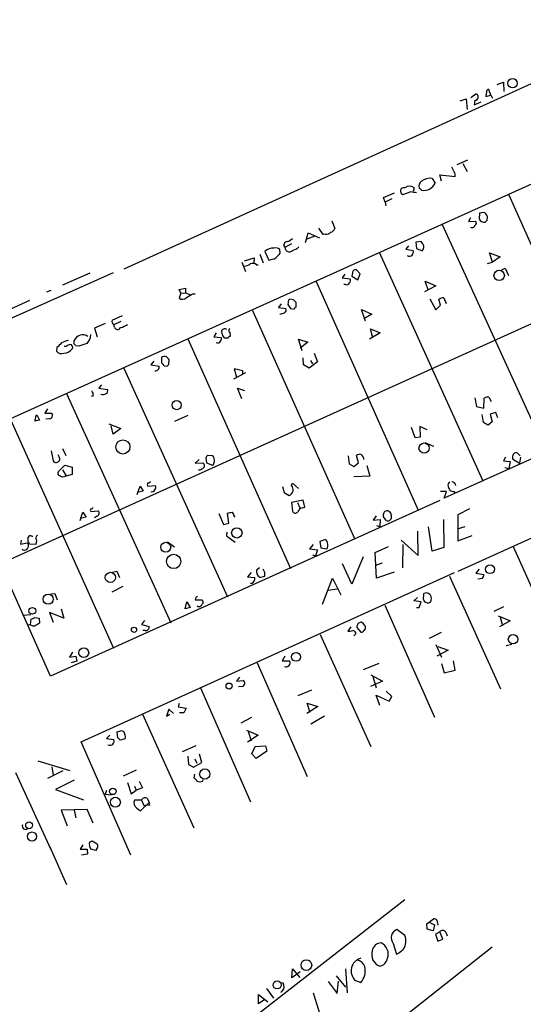
# Model space of a CAD drawing. Extents: x 2 to 745, y 11 to 884.
# Drawn here: x 304 to 395, y 384 to 564 of the extents above; entities that cross this region are included whole.
import ezdxf

# ---------------------------------------------------------------- set-up
doc = ezdxf.new("R2010")
doc.units = 0
doc.header["$MEASUREMENT"] = 0
doc.layers.add('MAIN', color=5, linetype='CONTINUOUS')

msp = doc.modelspace()

# ---------------------------------------------------------------- linework, layer by layer
at = {"layer": 'MAIN'}
for p, q in [((455.422, 578.7813), (322.4953, 518.3293)), ((290.4913, 485.9866), (439.0813, 552.8733)), ((389.382, 549.9946), (389.0433, 551.0106)), ((390.5673, 551.942), (391.668, 552.3653)), ((391.668, 552.3653), (391.7527, 550.672)), ((383.794, 548.9786), (384.8947, 549.3173)), ((384.8947, 549.3173), (385.064, 547.37)), ((385.7413, 549.5713), (386.6727, 550.2486)), ((386.5033, 549.0633), (386.334, 548.2166)), ((388.62, 550.5873), (388.4507, 549.7406)), ((388.4507, 549.7406), (389.382, 549.9946)), ((389.382, 549.9946), (389.7207, 549.4866)), ((386.334, 548.2166), (387.604, 548.8093)), ((385.1487, 538.1413), (383.2013, 537.2946)), ((382.6933, 536.0246), (382.27, 536.8713)), ((384.302, 537.5486), (385.064, 536.1093)), ((378.714, 534.8393), (379.222, 533.9926)), ((380.4073, 534.3313), (380.0687, 535.5166)), ((380.0687, 535.5166), (382.8627, 535.178)), ((375.412, 533.146), (375.2427, 532.4686)), ((376.7667, 532.7226), (376.3433, 533.0613)), ((369.824, 531.368), (371.856, 532.2146)), ((370.1627, 530.5213), (369.824, 531.368)), ((371.348, 531.114), (370.1627, 530.5213)), ((374.8193, 532.384), (373.2953, 531.876)), ((392.5993, 531.9606), (411.226, 490.22)), ((299.974, 464.6506), (445.8547, 530.5213)), ((370.1627, 530.5213), (370.2473, 529.844)), ((385.6567, 527.6426), (385.318, 526.9653)), ((387.35, 528.4893), (387.2653, 527.4733)), ((388.0273, 528.6586), (387.35, 528.4893)), ((388.7047, 527.2193), (388.7893, 527.8966)), ((358.8173, 524.5946), (358.0553, 525.78)), ((360.426, 527.1346), (360.934, 525.6953)), ((380.492, 526.4573), (399.4573, 484.9706)), ((385.318, 526.9653), (386.588, 527.05)), ((355.6, 523.1553), (356.108, 524.9333)), ((357.2933, 524.3406), (355.854, 523.748)), ((356.108, 524.9333), (358.14, 524.002)), ((359.2407, 524.6793), (358.8173, 524.5946)), ((353.06, 522.9013), (351.8747, 522.224)), ((374.396, 522.5626), (373.888, 521.97)), ((373.888, 521.97), (375.2427, 521.716)), ((376.682, 523.3246), (375.7507, 523.24)), ((375.7507, 523.24), (375.8353, 522.0546)), ((375.8353, 522.0546), (376.8513, 521.6313)), ((377.0207, 522.9013), (376.682, 523.3246)), ((344.5087, 519.8533), (346.2867, 520.3613)), ((346.2867, 520.3613), (346.202, 519.3453)), ((347.3027, 521.0386), (347.8953, 519.43)), ((348.234, 521.5466), (348.9113, 519.938)), ((351.028, 521.208), (350.9433, 521.8853)), ((369.062, 521.3773), (387.9427, 479.7213)), ((389.7207, 519.5993), (389.128, 521.2926)), ((389.128, 521.2926), (391.0753, 520.5306)), ((391.0753, 520.5306), (389.7207, 519.5993)), ((344.0007, 519.5993), (344.678, 517.906)), ((346.71, 519.0913), (346.964, 519.0913)), ((388.7893, 519.3453), (389.7207, 519.5993)), ((391.16, 518.0753), (392.0067, 518.4986)), ((392.0067, 518.4986), (392.5993, 517.144)), ((320.548, 517.652), (259.1647, 490.22)), ((316.3147, 517.5673), (311.3193, 515.366)), ((362.7967, 517.398), (362.2887, 516.7206)), ((362.2887, 516.7206), (363.728, 516.5513)), ((364.1513, 517.652), (364.0667, 517.0593)), ((364.0667, 517.0593), (365.1673, 516.382)), ((365.5907, 517.4826), (364.9133, 518.16)), ((365.1673, 516.382), (365.5907, 517.4826)), ((332.5707, 514.604), (333.756, 514.858)), ((357.5473, 516.0433), (376.174, 474.3873)), ((362.8813, 515.5353), (362.6273, 515.5353)), ((379.3913, 515.2813), (377.2747, 514.1806)), ((377.952, 514.5193), (377.444, 516.128)), ((377.444, 516.128), (379.3913, 515.2813)), ((309.2027, 514.4346), (308.4407, 514.096)), ((332.9093, 513.9266), (332.5707, 514.604)), ((332.9093, 513.9266), (332.5707, 512.9953)), ((332.9093, 513.9266), (333.6713, 514.0113)), ((333.756, 514.0113), (334.518, 513.6726)), ((335.1107, 513.842), (335.534, 513.842)), ((380.8307, 513.08), (381.254, 512.064)), ((305.308, 512.572), (294.3013, 507.5766)), ((351.1973, 511.9793), (350.6893, 511.302)), ((350.6893, 511.302), (352.044, 511.1326)), ((352.4673, 512.2333), (352.3827, 511.8946)), ((353.3987, 512.7413), (352.8907, 512.826)), ((353.9067, 511.3866), (353.9067, 512.2333)), ((378.2907, 512.9106), (379.3913, 510.8786)), ((379.3913, 510.8786), (380.238, 511.7253)), ((380.238, 511.7253), (379.8993, 512.826)), ((320.3787, 509.016), (322.2413, 509.8626)), ((345.948, 510.794), (364.5747, 469.2226)), ((352.8907, 511.1326), (353.568, 511.048)), ((366.522, 508.8466), (365.8447, 510.9633)), ((365.8447, 510.9633), (367.7073, 510.1166)), ((367.7073, 510.1166), (366.268, 509.27)), ((319.1087, 508.4233), (317.1613, 507.5766)), ((321.9873, 508.762), (320.7173, 508.1693)), ((320.802, 507.746), (320.7173, 508.1693)), ((452.2893, 508.8466), (380.9153, 476.5886)), ((317.1613, 507.5766), (317.6693, 505.968)), ((339.344, 506.73), (338.9207, 505.968)), ((338.9207, 505.968), (340.2753, 505.8833)), ((340.4447, 506.476), (340.36, 507.1533)), ((341.7993, 506.8146), (341.884, 506.0526)), ((369.2313, 506.73), (367.284, 505.5446)), ((367.8767, 505.7986), (367.4533, 507.4073)), ((367.4533, 507.4073), (369.2313, 506.73)), ((310.3033, 504.0206), (310.2187, 503.3433)), ((311.9967, 504.19), (311.658, 504.19)), ((313.436, 504.698), (313.436, 505.2906)), ((314.2827, 504.2746), (313.7747, 504.3593)), ((334.1793, 505.6293), (352.8907, 463.804)), ((341.5453, 505.714), (340.9527, 505.714)), ((355.0073, 503.428), (354.33, 505.5446)), ((354.33, 505.5446), (356.0233, 505.0366)), ((356.0233, 505.0366), (354.6687, 503.936)), ((329.3533, 502.2426), (329.3533, 501.2266)), ((357.2087, 503.0046), (357.8013, 501.396)), ((327.9987, 501.5653), (327.406, 500.888)), ((327.406, 500.888), (328.93, 500.634)), ((329.8613, 500.7186), (330.3693, 500.634)), ((330.708, 500.9726), (330.7927, 501.8193)), ((355.2613, 500.888), (355.1767, 502.158)), ((356.2773, 500.2953), (355.2613, 500.888)), ((357.8013, 501.396), (356.2773, 500.2953)), ((356.5313, 501.65), (356.87, 501.0573)), ((322.4953, 500.2953), (341.376, 458.6393)), ((344.678, 499.4486), (342.4767, 498.2633)), ((344.17, 499.7873), (342.646, 500.126)), ((342.646, 500.126), (343.0693, 498.602)), ((344.17, 499.1946), (344.17, 499.7873)), ((318.4313, 497.2473), (317.9233, 496.6546)), ((312.0813, 495.6386), (331.0467, 453.898)), ((316.992, 495.2153), (316.5687, 495.1306)), ((317.9233, 496.6546), (319.532, 496.4006)), ((344.0007, 494.7073), (343.2387, 496.6546)), ((343.2387, 496.6546), (344.5087, 496.2313)), ((383.4553, 463.296), (456.0147, 496.062)), ((386.5033, 494.8766), (386.7573, 493.268)), ((386.7573, 493.268), (388.112, 493.014)), ((388.112, 493.014), (388.1967, 494.792)), ((389.0433, 494.9613), (389.4667, 494.1993)), ((306.4933, 491.49), (306.6627, 491.744)), ((306.6627, 491.744), (307.1707, 490.8126)), ((308.61, 492.8446), (308.102, 492.0826)), ((308.102, 492.0826), (309.372, 492.0826)), ((334.1793, 491.6593), (331.724, 490.5586)), ((390.3133, 492.1673), (389.2973, 491.9133)), ((389.2973, 491.9133), (389.636, 490.474)), ((390.652, 491.236), (390.3133, 492.1673)), ((301.8367, 490.8973), (320.6327, 449.2413)), ((308.9487, 491.0666), (308.2713, 490.982)), ((319.786, 490.1353), (321.9873, 489.2886)), ((320.548, 488.2726), (320.2093, 489.7966)), ((389.636, 490.474), (388.874, 489.8813)), ((321.9873, 489.2886), (320.548, 488.2726)), ((375.5813, 487.5953), (374.904, 489.458)), ((377.7827, 489.0346), (376.428, 489.6273)), ((376.428, 489.6273), (376.5127, 487.68)), ((376.5127, 487.68), (375.5813, 487.5953)), ((377.3593, 486.7486), (378.968, 486.0713)), ((309.118, 444.1613), (290.4913, 485.9866)), ((309.2873, 485.2246), (309.626, 483.362)), ((310.7267, 484.124), (310.5573, 484.4626)), ((311.3193, 485.648), (311.912, 484.378)), ((338.7513, 484.2933), (337.82, 484.378)), ((363.3893, 484.2933), (363.5587, 482.854)), ((365.252, 483.0233), (364.9133, 484.378)), ((394.716, 484.2933), (394.1233, 484.886)), ((310.7267, 481.584), (311.7427, 482.6)), ((311.7427, 482.6), (313.0973, 482.2613)), ((336.2113, 483.616), (335.534, 482.9386)), ((335.534, 482.9386), (336.8887, 483.0233)), ((337.4813, 483.87), (337.566, 483.0233)), ((337.566, 483.0233), (338.6667, 482.6)), ((363.5587, 482.854), (364.4053, 482.346)), ((364.4053, 482.346), (365.252, 483.0233)), ((366.776, 482.5153), (367.3687, 480.568)), ((392.0913, 484.0393), (391.668, 483.362)), ((391.668, 483.362), (392.938, 483.2773)), ((392.938, 483.2773), (392.684, 482.0073)), ((393.3613, 483.7853), (394.6313, 482.9386)), ((394.8007, 484.0393), (394.6313, 482.9386)), ((311.3193, 481.7533), (311.9967, 480.6526)), ((313.0973, 480.9066), (311.3193, 480.3986)), ((313.0973, 482.2613), (313.0973, 480.9066)), ((391.922, 482.1766), (392.684, 482.0073)), ((353.06, 478.8746), (353.2293, 479.298)), ((353.2293, 479.298), (354.33, 478.3666)), ((367.3687, 480.568), (364.4053, 480.4833)), ((324.9507, 477.266), (325.4587, 478.79)), ((326.0513, 477.8586), (324.9507, 477.6046)), ((325.4587, 478.79), (326.0513, 477.8586)), ((326.898, 478.79), (328.2527, 478.8746)), ((351.4513, 478.7053), (351.7053, 477.6046)), ((351.7053, 477.6046), (352.6367, 477.0966)), ((381.3387, 477.774), (380.238, 477.774)), ((380.9153, 476.5886), (381.3387, 477.774)), ((382.6933, 477.774), (382.8627, 477.52)), ((380.0687, 476.1653), (309.118, 444.1613)), ((355.1767, 476.25), (353.06, 475.8266)), ((353.06, 475.8266), (353.2293, 474.218)), ((354.1607, 475.8266), (354.584, 474.8106)), ((355.5153, 474.98), (355.1767, 476.25)), ((314.5367, 472.5246), (315.0447, 474.0486)), ((315.0447, 474.0486), (315.6373, 473.1173)), ((316.484, 474.1333), (317.8387, 474.3026)), ((339.852, 473.7946), (340.6987, 471.7626)), ((341.63, 472.0166), (341.376, 473.8793)), ((355.0073, 474.8106), (355.5153, 474.98)), ((385.4873, 474.6413), (383.3707, 473.5406)), ((383.3707, 473.5406), (383.3707, 468.7993)), ((315.6373, 473.1173), (314.5367, 472.8633)), ((317.6693, 473.2866), (317.1613, 473.0326)), ((340.6987, 471.7626), (341.63, 472.0166)), ((342.5613, 473.3713), (342.7307, 473.1173)), ((368.4693, 473.3713), (367.9613, 472.6093)), ((367.9613, 472.6093), (369.2313, 472.694)), ((369.2313, 472.694), (369.1467, 471.424)), ((380.746, 472.694), (380.8307, 467.614)), ((341.2913, 470.408), (341.2067, 469.7306)), ((368.554, 471.5933), (369.1467, 471.424)), ((376.174, 466.1746), (376.0893, 470.5773)), ((378.714, 466.9366), (378.0367, 471.3393)), ((383.286, 471.0006), (384.7253, 471.424)), ((303.784, 468.9686), (303.6993, 468.2066)), ((303.6993, 468.2066), (304.8847, 468.4606)), ((305.054, 468.63), (305.054, 469.4766)), ((306.4933, 468.122), (305.308, 468.2066)), ((305.7313, 469.646), (305.9007, 469.646)), ((306.578, 468.9686), (306.4933, 468.122)), ((330.454, 468.63), (331.724, 467.6986)), ((341.2067, 469.7306), (342.8153, 468.5453)), ((359.2407, 469.0533), (358.2247, 468.7146)), ((358.2247, 468.7146), (358.394, 467.5293)), ((373.0413, 468.9686), (376.174, 466.1746)), ((383.3707, 468.7993), (385.9953, 469.8153)), ((357.0393, 468.122), (356.362, 467.36)), ((356.362, 467.36), (357.8013, 467.1906)), ((357.8013, 467.1906), (357.4627, 466.09)), ((358.394, 467.5293), (359.4947, 467.36)), ((368.3, 466.6826), (370.7553, 467.7833)), ((368.554, 462.026), (368.3, 466.6826)), ((373.38, 468.122), (373.2953, 463.8886)), ((380.8307, 467.614), (378.714, 466.9366)), ((393.446, 467.7833), (402.7593, 447.04)), ((356.87, 466.2593), (357.4627, 466.09)), ((364.0667, 460.9253), (362.3733, 464.6506)), ((366.0987, 465.9206), (364.0667, 460.9253)), ((369.57, 464.7353), (368.3847, 464.312)), ((314.706, 432.2233), (382.778, 463.042)), ((320.4633, 463.1266), (321.2253, 463.296)), ((321.2253, 463.296), (321.7333, 462.1106)), ((345.694, 463.042), (345.0167, 462.28)), ((347.218, 463.8886), (346.71, 463.4653)), ((348.234, 463.042), (347.8953, 463.6346)), ((371.7713, 463.1266), (368.554, 462.026)), ((387.2653, 463.6346), (386.6727, 462.9573)), ((386.6727, 462.9573), (388.112, 462.7033)), ((345.0167, 462.28), (346.3713, 462.1106)), ((347.218, 462.28), (347.3027, 462.1106)), ((347.3027, 462.1106), (348.234, 462.3646)), ((358.7327, 457.2846), (360.5107, 462.026)), ((360.5107, 462.026), (362.0347, 458.978)), ((381.8467, 462.3646), (391.16, 441.8753)), ((387.858, 461.9413), (387.0113, 461.8566)), ((309.2027, 459.1473), (309.9647, 459.232)), ((309.9647, 459.232), (310.388, 458.0466)), ((322.326, 460.502), (320.294, 459.486)), ((361.3573, 459.994), (359.7487, 459.74)), ((377.1053, 458.1313), (377.19, 459.232)), ((333.6713, 456.438), (334.01, 457.708)), ((334.01, 457.708), (334.6027, 456.692)), ((335.6187, 458.5546), (335.534, 458.0466)), ((335.534, 458.0466), (336.7193, 458.0466)), ((375.3273, 457.8773), (376.0047, 458.47)), ((376.682, 457.708), (375.3273, 457.8773)), ((376.3433, 456.692), (376.682, 457.708)), ((378.3753, 457.6233), (378.1213, 457.5386)), ((311.5733, 454.7446), (308.9487, 455.7606)), ((308.9487, 455.7606), (309.626, 453.9826)), ((311.0653, 456.438), (311.5733, 454.7446)), ((334.6027, 456.692), (333.6713, 456.438)), ((370.078, 457.1153), (379.1373, 436.7106)), ((375.8353, 456.692), (376.3433, 456.692)), ((389.9747, 456.0146), (391.7527, 456.8613)), ((304.2073, 455.2526), (305.562, 455.422)), ((305.4773, 453.5593), (305.6467, 454.5753)), ((306.2393, 454.8293), (307.086, 454.7446)), ((307.086, 454.7446), (307.1707, 453.8133)), ((326.3053, 454.3213), (325.7127, 453.5593)), ((390.7367, 455.168), (392.938, 454.2366)), ((392.938, 454.2366), (390.9907, 453.136)), ((391.0753, 454.914), (391.4987, 453.39)), ((305.3927, 453.5593), (305.054, 453.4746)), ((325.7127, 453.5593), (327.152, 453.2206)), ((326.39, 452.4586), (325.9667, 452.4586)), ((363.8973, 453.136), (363.3047, 452.374)), ((364.998, 453.0513), (365.6753, 452.2046)), ((366.1833, 452.374), (366.522, 452.7973)), ((380.3227, 452.12), (378.1213, 451.0193)), ((358.3093, 451.7813), (367.538, 431.3766)), ((313.182, 448.564), (312.5893, 447.6326)), ((379.3913, 449.9186), (380.4073, 447.6326)), ((381.5927, 448.9026), (379.5607, 447.802)), ((379.73, 449.58), (381.5927, 448.9026)), ((392.176, 449.7493), (393.192, 450.0033)), ((312.5893, 447.6326), (313.7747, 447.802)), ((313.944, 446.8706), (312.928, 446.6166)), ((313.7747, 447.802), (313.944, 446.8706)), ((351.8747, 447.802), (351.3667, 446.9553)), ((351.3667, 446.9553), (352.7213, 446.9553)), ((382.8627, 445.262), (382.6087, 446.9553)), ((346.7947, 446.6166), (355.9387, 425.8733)), ((368.9773, 446.4473), (366.0987, 445.3466)), ((380.4073, 446.4473), (380.9153, 444.754)), ((380.9153, 444.754), (382.8627, 445.262)), ((343.5773, 443.992), (343.0693, 443.23)), ((343.0693, 443.23), (344.2547, 443.3993)), ((369.6547, 443.23), (367.4533, 442.2986)), ((367.538, 444.4153), (369.6547, 443.23)), ((367.8767, 444.0766), (368.4693, 442.0446)), ((336.4653, 442.0446), (345.6093, 421.3013)), ((344.0853, 442.2986), (343.408, 442.214)), ((356.7007, 441.6213), (354.2453, 440.6053)), ((371.348, 440.436), (370.332, 441.452)), ((369.1467, 438.8273), (368.4693, 440.69)), ((368.4693, 440.69), (370.84, 439.5893)), ((370.84, 439.5893), (371.348, 440.436)), ((330.708, 438.15), (330.2847, 436.88)), ((331.5547, 437.388), (330.708, 438.15)), ((332.5707, 439.166), (332.4013, 438.5733)), ((332.4013, 438.5733), (333.8407, 438.3193)), ((333.8407, 438.3193), (333.4173, 437.4726)), ((357.886, 438.658), (355.854, 437.388)), ((356.4467, 437.5573), (355.9387, 439.2506)), ((355.9387, 439.2506), (357.886, 438.658)), ((325.882, 437.2186), (335.28, 416.56)), ((330.2847, 436.88), (330.8773, 437.2186)), ((333.4173, 437.4726), (332.6553, 437.4726)), ((345.7787, 436.626), (343.8313, 435.61)), ((359.0713, 436.88), (356.616, 435.4406)), ((322.072, 434.2553), (322.4953, 434.086)), ((344.8473, 434.34), (346.964, 433.4086)), ((345.186, 434.086), (345.694, 432.3926)), ((319.9553, 433.4086), (319.3627, 432.816)), ((319.3627, 432.816), (320.7173, 432.6466)), ((321.3947, 432.9006), (321.31, 434.0013)), ((322.7493, 432.7313), (321.818, 432.4773)), ((346.964, 433.4086), (345.0167, 432.1386)), ((323.7653, 411.5646), (314.706, 432.2233)), ((335.6187, 431.4613), (333.1633, 430.3606)), ((345.8633, 430.022), (346.456, 431.3766)), ((346.456, 431.3766), (348.3187, 431.4613)), ((348.5727, 430.53), (346.6253, 429.1753)), ((348.3187, 431.4613), (348.5727, 430.53)), ((306.832, 428.752), (312.674, 426.974)), ((334.1793, 429.5986), (334.264, 428.0746)), ((335.4493, 429.0906), (335.788, 428.3286)), ((336.7193, 428.4133), (336.296, 429.9373)), ((346.6253, 429.1753), (345.8633, 430.022)), ((309.372, 427.6513), (309.626, 426.1273)), ((324.7813, 427.0586), (322.4107, 425.958)), ((334.264, 428.0746), (335.1953, 427.5666)), ((335.1953, 427.5666), (336.7193, 428.4133)), ((302.768, 426.6353), (309.2027, 412.5806)), ((311.404, 426.8893), (308.61, 425.5346)), ((313.436, 425.196), (310.0493, 423.5026)), ((335.3647, 426.2966), (335.28, 425.6193)), ((336.8887, 425.0266), (336.9733, 425.2806)), ((310.0493, 423.5026), (315.1293, 421.64)), ((319.3627, 423.3333), (319.1087, 422.656)), ((323.1727, 424.7726), (323.85, 422.7406)), ((323.85, 422.7406), (324.7813, 423.418)), ((324.4427, 424.0953), (324.7813, 423.418)), ((325.882, 423.8413), (324.7813, 423.418)), ((325.2893, 425.0266), (325.882, 423.8413)), ((319.1087, 422.656), (320.2093, 422.5713)), ((325.7127, 421.5553), (324.4427, 421.5553)), ((325.7127, 421.5553), (326.136, 420.624)), ((326.8133, 421.8093), (327.152, 421.132)), ((315.8067, 419.862), (311.0653, 419.7773)), ((311.0653, 419.7773), (312.166, 416.8986)), ((313.436, 419.7773), (313.7747, 418.338)), ((316.9073, 417.4066), (315.8067, 419.862)), ((324.866, 420.116), (325.5433, 419.608)), ((325.5433, 419.608), (327.152, 421.132)), ((326.136, 420.624), (326.7287, 420.7086)), ((327.152, 420.624), (326.7287, 420.7086)), ((308.9487, 413.1733), (312.0813, 406.2306)), ((315.0447, 413.4273), (314.5367, 412.6653)), ((314.5367, 412.6653), (315.8067, 412.6653)), ((315.8067, 412.6653), (315.8913, 411.734)), ((316.23, 413.9353), (316.738, 414.1893)), ((317.4153, 412.4113), (316.484, 412.6653)), ((316.738, 414.1893), (317.6693, 413.5966)), ((317.5, 412.5806), (317.4153, 412.4113)), ((315.8913, 411.734), (314.7907, 411.5646)), ((373.7187, 403.4366), (328.168, 367.9613)), ((377.698, 399.034), (378.968, 399.9653)), ((377.7827, 398.1026), (377.698, 399.034)), ((378.1213, 399.3726), (379.1373, 398.8646)), ((379.1373, 398.8646), (378.8833, 397.764)), ((379.5607, 399.7113), (379.73, 398.78)), ((373.7187, 396.9173), (372.2793, 398.018)), ((378.8833, 397.764), (377.7827, 398.1026)), ((380.0687, 397.5946), (379.3067, 397.1713)), ((379.3067, 397.1713), (379.73, 395.9013)), ((380.6613, 396.24), (380.0687, 397.5946)), ((381.1693, 397.51), (381.4233, 396.8326)), ((389.636, 394.8006), (338.328, 354.33)), ((371.602, 395.478), (372.1947, 393.5306)), ((379.73, 395.9013), (380.6613, 396.24)), ((353.1447, 389.2126), (353.2293, 390.8213)), ((354.6687, 390.3133), (353.1447, 389.2126)), ((353.2293, 390.8213), (354.584, 389.2973)), ((361.188, 389.5513), (362.8813, 387.5193)), ((362.8813, 390.8213), (363.22, 386.5033)), ((351.1127, 388.366), (351.536, 388.2813)), ((359.7487, 388.5353), (361.3573, 386.334)), ((361.3573, 386.334), (361.6113, 388.62)), ((364.744, 388.7046), (365.6753, 388.366)), ((347.0487, 384.4713), (347.0487, 386.1646)), ((347.0487, 386.1646), (348.742, 384.81)), ((348.488, 387.2653), (349.758, 385.4873)), ((357.0393, 386.5033), (358.2247, 382.6086)), ((348.234, 385.2333), (347.0487, 384.4713))]:
    msp.add_line(p, q, dxfattribs=at)
for centre, radius in [((393.3542, 552.1749), 0.86), ((390.9083, 517.1733), 0.9544), ((332.1387, 493.5459), 0.8389), ((322.3319, 485.9172), 1.286), ((377.2228, 485.7226), 0.9289), ((343.1037, 470.2701), 0.9451), ((330.1487, 467.6515), 0.9024), ((331.5906, 465.0673), 1.3048), ((320.0525, 462.1624), 0.9283), ((389.2492, 463.6521), 0.8153), ((308.7227, 458.1845), 0.9276), ((305.8351, 456.074), 0.6127), ((324.368, 452.616), 0.4797), ((393.434, 450.8954), 0.8602), ((315.217, 448.4325), 0.8904), ((353.8889, 447.6739), 0.8048), ((341.6886, 442.3671), 0.5462), ((337.2537, 426.337), 0.9311), ((320.5007, 423.1728), 0.5869), ((320.9722, 421.1967), 0.9054), ((305.2412, 416.9984), 0.6169), ((305.7839, 414.9492), 0.8266), ((355.7749, 391.5295), 0.9768), ((350.4561, 387.9189), 0.7389)]:
    msp.add_circle(centre, radius, dxfattribs=at)
for centre, radius, start, end in [((388.9445, 550.6861), 0.3392, 73.066164, 196.933836), ((386.5139, 549.6665), 0.6034, 268.993248, 74.740717), ((378.35, 532.2483), 2.6164, 82.003064, 127.23867), ((381.9312, 535.4319), 0.9655, 344.753209, 37.872902), ((373.5878, 532.484), 0.6747, 78.814953, 244.308466), ((374.5653, 531.8758), 1.5265, 56.313055, 123.683821), ((377.3171, 533.4422), 1.0456, 121.759702, 201.362857), ((377.2696, 534.7588), 2.0974, 256.126745, 338.572968), ((332.9773, 278.2993), 257.5069, 80.419428, 80.648611), ((388.2154, 527.9194), 1.0496, 205.151442, 278.248983), ((387.6892, 527.5585), 1.1509, 17.084062, 72.915938), ((359.9603, 525.9917), 1.0178, 286.930557, 343.069443), ((385.953, 526.4361), 0.5699, 238.672427, 344.937113), ((386.3138, 526.6948), 0.4487, 294.977557, 52.333315), ((303.8604, 611.7249), 119.7487, 314.885409, 315.114592), ((351.3818, 525.7923), 2.6323, 290.368798, 314.576735), ((359.3467, 526.0544), 1.3792, 265.592055, 311.284406), ((349.7765, 519.8396), 2.3007, 88.351118, 132.10198), ((350.139, 520.9117), 1.2629, 50.439572, 103.569674), ((352.3224, 522.6835), 0.6416, 92.179602, 225.745207), ((352.6499, 522.2309), 0.7751, 180.509972, 318.373213), ((352.8524, 523.7516), 2.0702, 280.489764, 318.995544), ((376.2325, 522.3601), 0.9561, 310.333486, 34.474573), ((348.2337, 524.0879), 4.2049, 279.27348, 297.59252), ((138.9297, 732.4596), 299.3542, 314.885409, 315.114591), ((374.5465, 521.4996), 0.8215, 240.501672, 309.888624), ((374.311, 521.4621), 0.9657, 322.1297, 15.24367), ((343.8454, 521.9845), 3.1999, 280.417271, 301.654071), ((345.9904, 518.2871), 1.0792, 48.177748, 115.56538), ((364.7017, 517.652), 0.5503, 67.386542, 180), ((545.4058, 514.4346), 211.6502, 179.885381, 180.114592), ((363.1353, 516.0434), 0.568, 243.43946, 333.425927), ((363.1959, 516.2247), 0.6243, 315.77878, 31.541369), ((333.1549, 513.825), 1.0147, 234.850244, 319.396256), ((165.168, 809.8533), 341.3257, 299.631331, 299.860514), ((380.9461, 510.8221), 2.2608, 92.925809, 117.581727), ((543.1712, 638.5366), 228.9944, 213.575497, 213.804638), ((352.9012, 512.3709), 0.4552, 91.321685, 197.595058), ((226.6527, 385.4873), 179.6055, 44.885409, 45.114591), ((353.8643, 511.0903), 0.2993, 81.856362, 188.124688), ((350.6356, 512.6805), 2.5823, 276.843478, 296.554136), ((351.5359, 510.8786), 0.5681, 296.574073, 26.56054), ((321.0112, 508.7779), 0.6758, 159.37152, 244.223564), ((321.3681, 507.9089), 0.5892, 196.053615, 335.148786), ((320.7062, 511.8822), 4.3872, 285.826461, 304.208402), ((315.0287, 504.5958), 1.7377, 56.965627, 156.431228), ((314.1036, 506.4466), 2.381, 315.66531, 358.669179), ((339.6828, 505.6716), 0.6292, 312.268789, 19.661787), ((340.9103, 506.7725), 0.6692, 55.293474, 145.317301), ((341.2827, 506.4844), 0.8381, 180.574306, 246.812181), ((341.8416, 505.7563), 0.2993, 81.856362, 188.124688), ((342.0323, 507.1533), 0.4111, 124.525032, 235.474968), ((522.4015, 292.7691), 299.354, 134.885409, 135.114591), ((313.0976, 501.1407), 4.2049, 99.27348, 117.59252), ((313.1643, 502.9857), 1.6774, 103.993164, 134.113543), ((312.5712, 504.0106), 0.6312, 345.382563, 72.719079), ((228.9304, 419.8537), 119.7487, 44.885409, 45.114591), ((442.0446, 123.5289), 401.6097, 108.320357, 108.54954), ((339.6403, 505.333), 0.4827, 232.12814, 344.745922), ((311.15, 504.19), 1.2587, 222.275833, 289.651375), ((311.3477, 505.3847), 2.3908, 275.414657, 320.105752), ((329.8931, 501.4698), 0.9427, 65.45494, 124.934259), ((203.5387, 375.0733), 179.6055, 44.885409, 45.114591), ((328.2568, 500.4736), 0.692, 262.627489, 13.401702), ((456.6072, 627.9725), 179.6053, 224.885409, 225.114592), ((245.9012, 585.4658), 119.7134, 314.876914, 315.106131), ((313.1424, 494.6657), 3.8886, 8.125101, 22.385024), ((318.7513, 496.2687), 0.8212, 240.485294, 309.892219), ((319.0239, 496.1466), 0.5681, 296.574073, 26.56054), ((388.7893, 494.0303), 0.9651, 74.739674, 127.882794), ((94.7048, 533.3974), 215.8949, 348.578099, 348.807251), ((308.9094, 491.6792), 0.6138, 273.670654, 41.089329), ((392.7597, 491.9665), 4.9883, 181.584124, 198.432043), ((349.0665, 279.082), 215.8358, 101.192712, 101.421926), ((261.4396, 278.4419), 246.8727, 58.922655, 59.151818), ((337.9303, 483.9375), 0.4541, 104.057665, 188.549485), ((337.863, 483.5315), 1.1702, 347.454199, 40.616164), ((365.5059, 483.616), 0.9653, 74.738635, 127.87186), ((364.99, 483.5231), 1.2814, 4.157615, 53.063924), ((394.152, 484.052), 0.8345, 91.970912, 198.639048), ((310.1764, 483.7429), 0.661, 214.69022, 34.702281), ((336.5916, 482.5056), 0.5969, 282.354913, 60.149154), ((338.3278, 483.1927), 0.6827, 299.760495, 7.11773), ((311.0019, 481.1289), 0.5319, 121.161448, 227.415436), ((226.2906, 311.213), 189.3506, 63.316974, 63.546117), ((336.3307, 482.2803), 0.5282, 236.866535, 317.370935), ((327.1377, 479.0581), 0.3596, 115.531844, 228.201077), ((326.94, 479.9335), 0.5525, 274.432108, 327.497791), ((382.2252, 478.9434), 0.6758, 115.776436, 200.62848), ((382.2534, 478.7661), 0.7861, 7.933232, 88.789962), ((327.55, 478.4766), 0.7172, 258.417456, 329.502053), ((327.7206, 478.548), 0.6243, 315.77878, 31.541369), ((352.2928, 478.1179), 1.0776, 288.609805, 44.605226), ((551.0669, 563.0066), 189.2834, 206.447062, 206.676272), ((382.7773, 479.2961), 1.5244, 236.291169, 266.841227), ((316.8225, 474.3873), 0.4232, 143.116564, 216.883436), ((316.4417, 475.1915), 0.5518, 274.396316, 327.536771), ((317.4058, 473.8527), 0.6243, 294.960352, 46.103203), ((299.4705, 685.6582), 215.8851, 281.192749, 281.421911), ((341.8838, 473.4559), 0.6827, 352.88227, 60.239505), ((353.7975, 474.4943), 0.6318, 205.932378, 315.134663), ((355.1343, 473.9216), 0.898, 98.130102, 171.869898), ((370.5919, 473.4983), 0.8231, 102.288727, 201.099484), ((370.3744, 473.4137), 0.8899, 357.269095, 87.275526), ((200.728, 345.8633), 211.6804, 36.7526, 36.981782), ((370.6053, 473.1596), 0.6912, 246.713261, 17.834672), ((304.5653, 467.9565), 0.5968, 324.975732, 57.641471), ((305.4491, 469.3354), 0.4196, 47.742842, 160.334234), ((304.7579, 468.1645), 0.5517, 4.376403, 57.539959), ((307.1284, 469.2988), 0.6419, 126.421795, 210.960695), ((358.6337, 468.2207), 1.0304, 359.215937, 53.906396), ((358.733, 467.9526), 0.9651, 322.117206, 15.260326), ((304.3873, 467.8229), 0.6987, 231.60144, 342.602435), ((347.7047, 463.1901), 1.0321, 164.535025, 241.86318), ((178.884, 462.7033), 169.3503, 359.885409, 0.114591), ((345.7786, 461.5322), 0.4348, 234.26622, 346.852289), ((345.7788, 461.8989), 0.6292, 312.268789, 19.661787), ((386.5874, 462.7882), 1.527, 326.315136, 356.812677), ((377.5862, 458.3512), 0.9658, 7.065416, 114.219089), ((378.138, 373.9894), 94.6529, 116.464022, 116.693205), ((336.5298, 457.6398), 0.4488, 307.666685, 65.022443), ((377.9481, 458.4088), 0.8873, 198.224626, 281.256743), ((377.19, 458.3007), 1.3652, 330.251995, 7.123455), ((336.2114, 457.4646), 0.6193, 236.851266, 343.10404), ((305.5873, 455.5323), 0.9588, 273.551733, 312.844497), ((433.7362, 241.9029), 246.8296, 120.848162, 121.077365), ((365.7912, 453.1797), 0.8035, 92.225345, 189.195047), ((365.5201, 453.103), 0.9118, 24.051816, 74.74433), ((306.2391, 454.8284), 1.5255, 236.299515, 273.190456), ((326.4746, 453.136), 0.6827, 262.88123, 7.11877), ((363.5163, 455.2133), 2.8472, 265.737888, 284.641955), ((364.2933, 451.988), 0.4741, 283.664008, 96.942131), ((365.8446, 452.5433), 0.3787, 243.441716, 333.441716), ((365.9295, 453.009), 0.6292, 340.338213, 47.731211), ((352.1025, 446.5877), 0.7198, 244.267998, 30.712557), ((343.9576, 442.8816), 0.5969, 282.354913, 60.149154), ((258.191, 624.6283), 200.805, 288.320357, 288.54954), ((320.938, 433.0928), 1.8471, 348.713185, 32.528529), ((319.9325, 432.3926), 0.8249, 247.489137, 17.93414), ((321.0986, 432.1812), 0.778, 22.371722, 67.628278), ((334.5606, 424.3072), 1.4964, 28.735138, 61.264862), ((336.3807, 426.5095), 1.5675, 251.089977, 288.910024), ((325.5399, 421.0961), 1.1894, 157.289721, 235.488252), ((326.3392, 421.3522), 0.6586, 43.954124, 162.038241), ((326.8135, 420.878), 0.4232, 323.116564, 36.883436), ((304.5876, 416.8447), 0.5932, 157.888315, 310.049192), ((317.9799, 413.6249), 1.7772, 169.941409, 212.679633), ((316.9593, 413.1928), 0.8168, 311.451203, 29.628292), ((378.9084, 399.0078), 0.9594, 47.162672, 86.438195), ((372.8428, 396.5074), 1.6123, 110.457054, 219.679985), ((371.2735, 395.9295), 2.6372, 326.188817, 21.997483), ((380.5914, 397.1934), 0.6589, 28.71594, 142.491847), ((369.3845, 393.962), 1.6007, 89.420117, 174.216391), ((368.431, 393.5028), 2.2766, 341.186226, 64.79017), ((369.9536, 393.446), 2.2652, 162.602519, 249.132824), ((369.748, 398.1984), 5.2702, 297.66198, 314.848556), ((366.2884, 390.4894), 2.3602, 105.056046, 229.130133), ((364.6516, 390.6045), 1.897, 19.720668, 74.225123), ((363.2134, 390.5578), 3.2962, 318.321711, 12.026165), ((368.7487, 393.1666), 1.8799, 282.22269, 347.77731), ((350.4351, 387.6322), 1.278, 316.797733, 30.523963), ((350.9859, 387.0534), 0.4824, 285.240534, 322.132309)]:
    msp.add_arc(centre, radius, start, end, dxfattribs=at)

doc.saveas('drawing.dxf')
